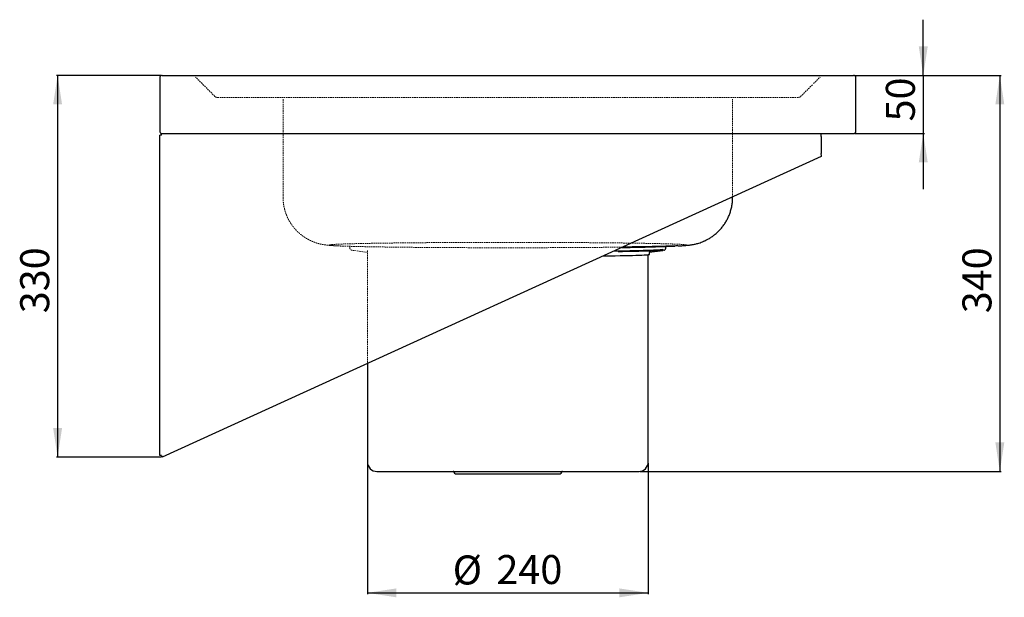
# Model space of a CAD drawing. Units: millimetres. Extents: x -1036 to 1271, y -728 to 832.
# Drawn here: x 423 to 1271, y 334 to 832 of the extents above; entities that cross this region are included whole.
import ezdxf

# ---------------------------------------------------------------- set-up
doc = ezdxf.new("R2010")
doc.units = ezdxf.units.MM
doc.linetypes.add('HIDDEN', pattern=[1.905, 1.27, -0.635])
doc.layers.add('_25', color=7, linetype='Continuous', lineweight=25)
doc.styles.add('SLDTEXTSTYLE0', font='TXT', dxfattribs={"width": 0.75})
doc.dimstyles.new('SLDDIMSTYLE0', dxfattribs={"dimtxt": 25, "dimasz": 25, "dimexe": 0, "dimexo": 0.0625, "dimgap": 6.25, "dimtad": 1, "dimrnd": 1e-09, "dimzin": 12, "dimdsep": 46, "dimtxsty": 'SLDTEXTSTYLE0', "dimsah": 1, "dimcen": 0.09, "dimadec": 0, "dimazin": 3, "dimtfac": 1, "dimtofl": 0, "dimtmove": 0, "dimatfit": 3, "dimfxl": 0, "dimfrac": 2, "dimtolj": 1, "dimtzin": 12, "dimarcsym": 0})
doc.dimstyles.new('SLDDIMSTYLE1', dxfattribs={"dimtxt": 25, "dimasz": 25, "dimexe": 0, "dimexo": 0.0625, "dimgap": 6.25, "dimtad": 1, "dimdec": 0, "dimrnd": 1e-09, "dimzin": 12, "dimdsep": 46, "dimtxsty": 'SLDTEXTSTYLE0', "dimsah": 1, "dimcen": 0.09, "dimadec": 0, "dimazin": 3, "dimtfac": 1, "dimtdec": 0, "dimtofl": 0, "dimtmove": 0, "dimatfit": 3, "dimfxl": 0, "dimfrac": 2, "dimtolj": 1, "dimtzin": 12, "dimarcsym": 0})
doc.dimstyles.new('SLDDIMSTYLE2', dxfattribs={"dimtxt": 25, "dimasz": 25, "dimexe": 0, "dimexo": 0.0625, "dimgap": 6.25, "dimtad": 1, "dimrnd": 1e-09, "dimzin": 12, "dimdsep": 46, "dimtxsty": 'SLDTEXTSTYLE0', "dimsah": 1, "dimcen": 0.09, "dimadec": 0, "dimazin": 3, "dimtfac": 1, "dimtmove": 0, "dimatfit": 0, "dimfxl": 0, "dimfrac": 2, "dimtolj": 1, "dimtzin": 12, "dimarcsym": 0})

# ---------------------------------------------------------------- blocks, each defined once
blk = doc.blocks.new('_D_3')
at = {"layer": '_25', "color": 7}
for p, q in [((544.31, 784.26), (454.31, 784.26)), ((455.31, 784.26), (455.31, 455.26)), ((544.52, 455.26), (454.31, 455.26))]:
    blk.add_line(p, q, dxfattribs=at)
for points in [[(455.31, 784.26), (451.46, 759.26), (459.15, 759.26)], [(455.31, 455.26), (459.15, 480.26), (451.46, 480.26)]]:
    blk.add_solid(points, dxfattribs=at)
at = {"layer": '_25', "color": 7, "insert": (423.08, 579.27), "char_height": 25, "attachment_point": 1, "rotation": 90, "style": 'SLDTEXTSTYLE0'}
blk.add_mtext('330', dxfattribs=at)
blk = doc.blocks.new('_D_4')
at = {"layer": '_25', "color": 7}
for p, q in [((1201.31, 784.26), (1201.31, 832.33)), ((1142.31, 784.26), (1202.31, 784.26)), ((1201.31, 784.26), (1201.31, 734.26)), ((1142.31, 734.26), (1202.31, 734.26)), ((1201.31, 734.26), (1201.31, 686.18))]:
    blk.add_line(p, q, dxfattribs=at)
for points in [[(1201.31, 784.26), (1205.16, 809.26), (1197.46, 809.26)], [(1201.31, 734.26), (1197.46, 709.26), (1205.16, 709.26)]]:
    blk.add_solid(points, dxfattribs=at)
at = {"layer": '_25', "color": 7, "insert": (1169.08, 744.62), "char_height": 25, "attachment_point": 1, "rotation": 90, "style": 'SLDTEXTSTYLE0'}
blk.add_mtext('50', dxfattribs=at)
blk = doc.blocks.new('_D_5')
at = {"layer": '_25', "color": 7}
for p, q in [((1142.17, 784.26), (1268.31, 784.26)), ((1267.31, 784.26), (1267.31, 442.84)), ((957.08, 442.84), (1268.31, 442.84))]:
    blk.add_line(p, q, dxfattribs=at)
for points in [[(1267.31, 784.26), (1263.46, 759.26), (1271.16, 759.26)], [(1267.31, 442.84), (1271.16, 467.84), (1263.46, 467.84)]]:
    blk.add_solid(points, dxfattribs=at)
at = {"layer": '_25', "color": 7, "insert": (1235.08, 579.27), "char_height": 25, "attachment_point": 1, "rotation": 90, "style": 'SLDTEXTSTYLE0'}
blk.add_mtext('340', dxfattribs=at)
blk = doc.blocks.new('_D_6')
at = {"layer": '_25', "color": 7}
for p, q in [((722.31, 450.07), (722.31, 337.21)), ((964.31, 450.07), (964.31, 337.21)), ((722.31, 338.21), (964.31, 338.21))]:
    blk.add_line(p, q, dxfattribs=at)
for points in [[(722.31, 338.21), (747.31, 334.36), (747.31, 342.05)], [(964.31, 338.21), (939.31, 342.05), (939.31, 334.36)]]:
    blk.add_solid(points, dxfattribs=at)
at = {"layer": '_25', "color": 7, "char_height": 25, "attachment_point": 1, "style": 'SLDTEXTSTYLE0'}
for s, insert in [('%%c', (795.75, 370.43)), ('240', (833.46, 370.81))]:
    blk.add_mtext(s, dxfattribs=dict(at, insert=insert))

msp = doc.modelspace()

# ---------------------------------------------------------------- linework, layer by layer
at = {"color": 7, "linetype": 'Continuous', "lineweight": 25}
for p, q in [((543.311, 782.256), (543.311, 736.256)), ((545.452, 784.256), (545.311, 784.256)), ((545.452, 784.256), (1141.17, 784.256)), ((1141.311, 784.256), (1141.17, 784.256)), ((1143.311, 736.256), (1143.311, 782.256)), ((543.311, 456.682), (543.311, 732.686)), ((544.811, 732.686), (543.311, 732.686)), ((544.882, 734.256), (546.018, 734.256)), ((544.882, 732.756), (544.882, 734.256)), ((546.018, 734.256), (1140.604, 734.256)), ((1113.311, 731.756), (1113.311, 734.256)), ((1113.311, 731.756), (1113.311, 717.004)), ((1140.604, 734.256), (1141.311, 734.256)), ((1113.311, 714.256), (545.518, 455.263)), ((1037.011, 679.199), (1037.011, 679.453)), ((979.511, 635.686), (979.511, 636.755)), ((964.312, 451.074), (964.312, 629.764)), ((965.159, 631.83), (977.011, 633.489)), ((965.511, 630.02), (965.511, 631.629)), ((722.312, 535.906), (722.312, 451.074)), ((544.811, 456.682), (543.311, 456.682)), ((544.895, 456.628), (545.518, 455.263)), ((730.548, 442.838), (843.312, 442.838)), ((843.312, 442.838), (956.076, 442.838)), ((798.312, 440.838), (843.312, 440.838)), ((843.312, 440.838), (888.312, 440.838))]:
    msp.add_line(p, q, dxfattribs=at)
at = {"color": 7, "linetype": 'Continuous', "lineweight": 25, "flags": 128}
for points in [[(925.672, 628.667), (926.771, 628.682), (931.442, 628.751), (935.859, 628.824), (940.008, 628.9), (943.88, 628.979), (947.461, 629.062), (950.742, 629.147), (953.713, 629.235), (956.365, 629.324), (958.692, 629.416), (960.686, 629.51), (962.342, 629.605), (963.654, 629.702), (964.62, 629.799), (965.236, 629.897), (965.5, 629.995), (965.511, 630.02)], [(935.307, 633.062), (939.275, 633.12), (943.963, 633.196), (948.383, 633.275), (952.525, 633.358), (956.377, 633.444), (959.929, 633.533), (963.172, 633.624), (966.097, 633.717), (968.697, 633.813), (970.964, 633.911), (972.893, 634.01), (974.478, 634.111), (975.715, 634.213), (976.601, 634.315), (976.984, 634.382)]]:
    msp.add_lwpolyline(points, dxfattribs=at)
at = {"color": 7, "linetype": 'Continuous', "lineweight": 25}
for centre, radius, start, end in [((843.311, 4343.741), 3709.325, 271.930897, 272.221486), ((730.548, 451.074), 8.236, 180, 270), ((956.076, 451.074), 8.236, 270, 0), ((796.312, 442.338), 0.5, 0, 90), ((798.312, 442.338), 1.5, 180, 270), ((888.312, 442.338), 1.5, 270, 0), ((890.312, 442.338), 0.5, 90, 180)]:
    msp.add_arc(centre, radius, start, end, dxfattribs=at)
for points, knots in [([(545.311, 784.256), (545.113, 784.239), (544.683, 784.202), (544.083, 783.884), (543.603, 783.371), (543.347, 782.793), (543.321, 782.409), (543.311, 782.256)], [0, 0, 0, 0, 0.1893888, 0.4109105, 0.632445, 0.8539793, 1, 1, 1, 1]), ([(1143.311, 782.256), (1143.294, 782.454), (1143.256, 782.884), (1142.938, 783.485), (1142.425, 783.964), (1141.847, 784.22), (1141.463, 784.246), (1141.311, 784.256)], [0, 0, 0, 0, 0.1893888, 0.4109105, 0.632445, 0.8539793, 1, 1, 1, 1]), ([(543.311, 736.256), (543.337, 736.011), (543.39, 735.52), (543.798, 734.883), (544.389, 734.431), (544.935, 734.268), (545.245, 734.258), (545.311, 734.256)], [0, 0, 0, 0, 0.2342064, 0.4684742, 0.7027425, 0.9370108, 1, 1, 1, 1]), ([(1141.311, 734.256), (1141.556, 734.283), (1142.047, 734.335), (1142.685, 734.744), (1143.137, 735.335), (1143.299, 735.881), (1143.309, 736.191), (1143.311, 736.256)], [0, 0, 0, 0, 0.2342064, 0.4684742, 0.7027425, 0.9370108, 1, 1, 1, 1]), ([(989.995, 637.327), (990.256, 637.338), (991.463, 637.39), (993.422, 637.497), (995.629, 637.638), (997.519, 637.792), (998.991, 637.94), (1000.329, 638.104), (1001.516, 638.276), (1002.75, 638.485), (1004.072, 638.746), (1005.523, 639.08), (1007.141, 639.515), (1008.96, 640.085), (1011.008, 640.837), (1013.289, 641.821), (1015.755, 643.076), (1018.318, 644.615), (1020.885, 646.43), (1023.377, 648.499), (1025.742, 650.801), (1027.939, 653.315), (1029.94, 656.02), (1031.723, 658.895), (1033.271, 661.918), (1034.567, 665.065), (1035.64, 668.433), (1036.433, 671.989), (1036.929, 675.628), (1036.982, 678.034), (1037.008, 679.197)], [0, 0, 0, 0, 0.0220326, 0.1022213, 0.1900068, 0.2489625, 0.3002035, 0.3324829, 0.3601526, 0.3842388, 0.4062089, 0.4273399, 0.4484795, 0.4705802, 0.4946337, 0.521272, 0.5505059, 0.5817313, 0.6142292, 0.6475091, 0.6812827, 0.7153774, 0.7496875, 0.7841465, 0.8187117, 0.8533542, 0.8880541, 0.926556, 0.9644983, 1, 1, 1, 1]), ([(1036.11, 679.042), (1036.391, 679.067), (1036.972, 679.119), (1036.963, 679.172), (1036.958, 679.199)], [0, 0, 0, 0, 0.4823276, 1, 1, 1, 1]), ([(941.597, 635.931), (942.033, 635.937), (945.276, 635.984), (950.57, 636.08), (957.356, 636.219), (963.343, 636.366), (966.63, 636.47), (968.293, 636.522)], [0, 0, 0, 0, 0.0379381, 0.2823518, 0.5196031, 0.7568528, 1, 1, 1, 1]), ([(977.649, 636.909), (976.746, 636.884), (973.789, 636.802), (967.755, 636.671), (959.639, 636.519), (951.18, 636.384), (945.115, 636.306), (942.34, 636.27)], [0, 0, 0, 0, 0.1024341, 0.3353399, 0.5690774, 0.8028146, 1, 1, 1, 1]), ([(989.666, 637.317), (988.652, 637.272), (986.251, 637.165), (982.199, 637.028), (978.85, 636.94), (977.649, 636.909)], [0, 0, 0, 0, 0.3192822, 0.7561033, 1, 1, 1, 1]), ([(977.607, 633.608), (977.599, 633.603), (977.527, 633.561), (976.882, 633.463), (975.413, 633.316), (972.757, 633.151), (969.167, 632.989), (964.664, 632.832), (959.344, 632.682), (953.199, 632.54), (946.257, 632.404), (940.96, 632.321), (938.311, 632.279)], [0, 0, 0, 0, 0.0100977, 0.0852187, 0.1978658, 0.3105131, 0.4264259, 0.5423391, 0.6551124, 0.7678866, 0.8839435, 1, 1, 1, 1]), ([(965.53, 631.629), (965.521, 631.647), (965.506, 631.679), (965.523, 631.7), (965.53, 631.709)], [0, 0, 0, 0, 0.56986876, 1, 1, 1, 1]), ([(977.949, 633.683), (978.028, 633.707), (978.174, 633.752), (978.481, 633.898), (978.856, 634.162), (979.235, 634.612), (979.501, 635.182), (979.479, 635.559), (979.472, 635.682)], [0, 0, 0, 0, 0.2504793, 0.4673097, 0.6283844, 0.7785708, 0.9279323, 1, 1, 1, 1])]:
    msp.add_open_spline(points, degree=3, knots=knots, dxfattribs=at)
msp.add_open_spline([(1113.311, 714.256), (1113.382, 714.33), (1113.524, 714.477), (1113.543, 715.122), (1113.459, 715.992), (1113.36, 716.667), (1113.311, 717.004)], degree=3, dxfattribs=at)
at = {"layer": '_25', "color": 7, "linetype": 'HIDDEN', "lineweight": 18}
for p, q in [((579.867, 777.204), (574.248, 782.822)), ((1106.755, 777.204), (1112.374, 782.822)), ((580.091, 776.98), (580.51, 776.56)), ((580.51, 776.56), (591.095, 765.975)), ((1095.527, 765.975), (1106.112, 776.56)), ((593.116, 765.39), (592.509, 765.39)), ((1093.506, 765.383), (593.116, 765.383)), ((649.611, 763.725), (649.611, 679.199)), ((1037.011, 679.453), (1037.011, 763.725)), ((707.111, 636.755), (707.111, 635.686)), ((709.594, 633.491), (721.463, 631.83)), ((722.312, 633.212), (722.312, 535.906))]:
    msp.add_line(p, q, dxfattribs=at)
for centre, major_axis, start_param, end_param in [((592.509, 767.39), (1.414, 1.414), 3.1415927, 3.9270583), ((1094.113, 767.39), (1.414, -1.414), 5.4977196, 6.2831853)]:
    msp.add_ellipse(centre, major_axis=major_axis, ratio=0.999865, start_param=start_param, end_param=end_param, dxfattribs=at)
for points, knots in [([(649.611, 679.199), (649.612, 678.976), (649.614, 678.591), (649.625, 678.106), (649.635, 677.783), (649.644, 677.544), (649.654, 677.307), (649.677, 676.841), (649.715, 676.236), (649.798, 675.22), (649.927, 674.035), (650.134, 672.601), (650.386, 671.198), (650.704, 669.724), (651.046, 668.386), (651.446, 667.011), (651.881, 665.674), (652.38, 664.323), (652.858, 663.147), (653.268, 662.212), (653.646, 661.404), (653.952, 660.779), (654.24, 660.214), (654.66, 659.416), (655.211, 658.435), (655.857, 657.369), (656.383, 656.551), (656.839, 655.874), (657.217, 655.334), (657.561, 654.856), (658.078, 654.158), (658.708, 653.351), (659.564, 652.322), (660.329, 651.456), (661.038, 650.7), (661.577, 650.148), (662.124, 649.605), (662.673, 649.083), (663.206, 648.594), (663.585, 648.256), (663.889, 647.991), (664.128, 647.787), (664.439, 647.524), (664.83, 647.201), (665.267, 646.851), (665.702, 646.511), (666.107, 646.203), (666.485, 645.923), (666.8, 645.695), (667.116, 645.47), (667.748, 645.028), (668.563, 644.488), (669.53, 643.888), (670.258, 643.459), (670.976, 643.054), (671.676, 642.676), (672.319, 642.346), (672.827, 642.095), (673.252, 641.891), (673.653, 641.704), (674.035, 641.53), (674.312, 641.407), (674.545, 641.306), (674.729, 641.227), (674.941, 641.137), (675.192, 641.032), (675.446, 640.929), (675.692, 640.83), (675.93, 640.736), (676.188, 640.636), (676.455, 640.535), (676.688, 640.448), (676.881, 640.378), (677.053, 640.316), (677.252, 640.245), (677.464, 640.171), (677.653, 640.106), (677.919, 640.016), (678.248, 639.907), (678.631, 639.785), (678.999, 639.671), (679.342, 639.569), (679.66, 639.476), (679.92, 639.403), (680.146, 639.34), (680.378, 639.277), (680.585, 639.222), (680.779, 639.172), (680.967, 639.124), (681.178, 639.071), (681.4, 639.016), (681.608, 638.967), (681.893, 638.9), (682.208, 638.828), (682.547, 638.754), (682.777, 638.706), (682.949, 638.67), (683.082, 638.643), (683.221, 638.616), (683.376, 638.585), (683.547, 638.552), (683.664, 638.53), (683.745, 638.515), (683.81, 638.503), (683.879, 638.49), (683.954, 638.476), (684.058, 638.457), (684.183, 638.435), (684.314, 638.412), (684.433, 638.392), (684.554, 638.371), (684.687, 638.349), (684.808, 638.329), (684.912, 638.312), (685.027, 638.294), (685.191, 638.268), (685.378, 638.239), (685.59, 638.207), (685.817, 638.174), (686.041, 638.143), (686.224, 638.118), (686.352, 638.101), (686.487, 638.083), (686.656, 638.061), (686.823, 638.04), (686.964, 638.023), (687.08, 638.009), (687.189, 637.996), (687.282, 637.985), (687.349, 637.977), (687.406, 637.971), (687.474, 637.963), (687.573, 637.952), (687.694, 637.938), (687.821, 637.924), (687.938, 637.912), (688.064, 637.899), (688.205, 637.884), (688.416, 637.863), (688.751, 637.83), (689.19, 637.789), (689.654, 637.748), (690.108, 637.711), (690.591, 637.673), (691.194, 637.629), (691.717, 637.593), (692.145, 637.565), (692.493, 637.543), (692.89, 637.519), (693.356, 637.492), (693.786, 637.467), (694.214, 637.444), (694.609, 637.423), (694.988, 637.403), (695.399, 637.383), (695.862, 637.361), (696.302, 637.34), (696.755, 637.319), (697.102, 637.304), (697.39, 637.291), (697.592, 637.282), (697.798, 637.274), (698.005, 637.265), (698.216, 637.256), (698.429, 637.247), (698.638, 637.239), (698.846, 637.231), (699.049, 637.223), (699.481, 637.205), (699.984, 637.186), (699.984, 637.185)], [0, 0, 0, 0, 0.0063235, 0.0108968, 0.0137198, 0.0154708, 0.0176874, 0.0204286, 0.0286738, 0.0348542, 0.0492803, 0.0624099, 0.0758561, 0.0896245, 0.1050904, 0.1149621, 0.1301468, 0.1449089, 0.1557265, 0.1661049, 0.1738342, 0.1810024, 0.1858141, 0.1917831, 0.2065695, 0.2176804, 0.227122, 0.2341434, 0.240836, 0.2458001, 0.2508491, 0.2654963, 0.2748136, 0.2888367, 0.2983337, 0.3042447, 0.3107676, 0.32026, 0.3258051, 0.3313638, 0.3347276, 0.3372809, 0.3403228, 0.3463579, 0.3517463, 0.3562927, 0.3621265, 0.3663296, 0.369773, 0.3732054, 0.3774342, 0.3918875, 0.4012816, 0.4102127, 0.4163111, 0.4251531, 0.4333798, 0.4374218, 0.4417715, 0.4472649, 0.4505071, 0.4542216, 0.4563036, 0.4580899, 0.4602674, 0.4632076, 0.4662658, 0.4685754, 0.4712339, 0.4740734, 0.4770283, 0.4800315, 0.4817563, 0.4834114, 0.4858548, 0.4883516, 0.4904394, 0.4922301, 0.4972805, 0.5016224, 0.5054074, 0.5099895, 0.5136985, 0.5167777, 0.5193675, 0.5219504, 0.5249472, 0.5273102, 0.5296019, 0.5323179, 0.5354146, 0.5382143, 0.5407002, 0.5470613, 0.5514325, 0.5554675, 0.5573103, 0.5592405, 0.5614731, 0.5639895, 0.5665591, 0.5688603, 0.5701036, 0.5712537, 0.5723505, 0.5736275, 0.5751235, 0.577773, 0.5802025, 0.582195, 0.5842738, 0.5868795, 0.5893398, 0.5914133, 0.5932717, 0.5960841, 0.6014832, 0.6047345, 0.6095503, 0.6164947, 0.6201353, 0.6222247, 0.6254706, 0.6301156, 0.6346107, 0.6381667, 0.6408942, 0.6437906, 0.6456372, 0.6475071, 0.6494156, 0.6514215, 0.6535355, 0.657434, 0.6611266, 0.6646035, 0.6678527, 0.6721547, 0.6768908, 0.6865677, 0.7023623, 0.7176437, 0.7304504, 0.7458946, 0.7641363, 0.7887108, 0.7961747, 0.804539, 0.8217042, 0.8332019, 0.8471475, 0.860914, 0.871267, 0.8817653, 0.8939299, 0.9061492, 0.9197102, 0.9306843, 0.9434146, 0.9488977, 0.9544086, 0.9599475, 0.9655145, 0.9711096, 0.9767329, 0.9823624, 0.9875914, 0.9922702, 0.9964039, 1.0152867, 1.0152867, 1.0152867, 1.0152867]), ([(963.768, 639.484), (960.587, 639.544), (957.237, 639.6), (950.208, 639.709), (946.529, 639.76), (938.846, 639.857), (934.841, 639.903), (929.627, 639.957), (928.574, 639.967), (926.446, 639.988), (925.37, 639.999), (922.122, 640.029), (919.932, 640.048), (913.291, 640.103), (908.769, 640.136), (899.538, 640.195), (894.83, 640.222), (887.625, 640.256), (885.2, 640.267), (881.527, 640.281), (880.296, 640.286), (877.823, 640.295), (876.579, 640.299), (870.362, 640.319), (865.375, 640.331), (855.375, 640.348), (850.362, 640.352), (840.31, 640.354), (835.27, 640.352), (828.955, 640.344), (827.691, 640.342), (825.161, 640.338), (823.897, 640.335), (820.121, 640.328), (817.622, 640.322), (810.178, 640.301), (805.284, 640.283), (795.635, 640.241), (790.879, 640.217), (783.849, 640.175), (781.523, 640.16), (776.907, 640.128), (774.612, 640.111), (767.854, 640.059), (763.496, 640.021), (755.065, 639.938), (750.993, 639.894), (743.134, 639.8), (739.348, 639.75), (734.8, 639.683), (733.898, 639.67), (732.12, 639.643), (731.245, 639.629), (728.655, 639.587), (726.981, 639.559), (722.11, 639.472), (719.065, 639.412), (713.377, 639.287), (710.733, 639.223), (707.072, 639.124), (705.903, 639.09), (704.227, 639.039), (703.682, 639.021), (702.622, 638.987), (702.107, 638.969), (699.609, 638.882), (697.853, 638.811), (694.812, 638.668), (693.527, 638.595), (691.431, 638.447), (690.62, 638.372), (689.913, 638.277), (689.787, 638.258), (689.567, 638.221), (689.473, 638.202), (689.238, 638.145), (689.144, 638.107), (689.046, 637.994), (689.227, 637.919), (690.077, 637.769), (690.747, 637.694), (692.126, 637.582), (692.648, 637.545), (693.819, 637.47), (694.464, 637.434), (696.57, 637.325), (698.205, 637.253), (701.925, 637.113), (704.01, 637.045), (707.48, 636.944), (708.693, 636.911), (710.6, 636.862), (711.25, 636.846), (712.579, 636.813), (713.26, 636.797), (716.722, 636.717), (719.68, 636.656), (725.961, 636.538), (729.283, 636.482), (736.291, 636.374), (739.977, 636.323), (744.816, 636.262), (745.796, 636.249), (747.778, 636.226), (748.783, 636.214), (751.814, 636.179), (753.865, 636.157), (760.108, 636.093), (764.389, 636.053), (773.183, 635.981), (777.696, 635.947), (784.643, 635.903), (786.988, 635.889), (790.551, 635.869), (791.746, 635.862), (794.152, 635.85), (795.361, 635.844), (801.411, 635.815), (806.291, 635.796), (816.129, 635.764), (821.087, 635.752), (831.08, 635.736), (836.116, 635.731), (843.728, 635.729), (846.281, 635.73), (851.352, 635.732), (853.877, 635.735), (861.417, 635.744), (866.399, 635.754), (876.277, 635.782), (881.173, 635.799), (888.449, 635.83), (890.864, 635.842), (894.468, 635.86), (895.669, 635.867), (898.055, 635.88), (899.24, 635.887), (905.127, 635.922), (909.712, 635.953), (918.64, 636.022), (922.983, 636.06), (931.425, 636.142), (935.525, 636.186), (940.493, 636.245), (941.48, 636.257), (943.426, 636.282), (944.388, 636.294), (947.236, 636.332), (949.088, 636.358), (954.503, 636.437), (957.926, 636.492), (964.404, 636.607), (967.459, 636.666), (971.759, 636.76), (973.145, 636.792), (975.152, 636.84), (975.808, 636.857), (977.089, 636.89), (977.715, 636.906), (980.771, 636.989), (982.984, 637.057), (986.954, 637.195), (988.712, 637.266), (991.769, 637.409), (993.07, 637.483), (995.194, 637.632), (996.001, 637.707), (997.123, 637.857), (997.438, 637.932), (997.579, 638.082), (997.405, 638.158), (996.874, 638.252), (996.752, 638.271), (996.476, 638.309), (996.323, 638.328), (995.815, 638.385), (995.416, 638.422), (994.039, 638.534), (992.882, 638.607), (990.101, 638.752), (988.476, 638.823), (985.684, 638.929), (984.694, 638.964), (983.119, 639.016), (982.579, 639.033), (981.468, 639.067), (980.897, 639.084), (977.978, 639.169), (975.43, 639.235), (969.915, 639.362), (966.948, 639.424), (963.768, 639.484)], [0, 0, 0, 0, 0.015625, 0.015625, 0.03125, 0.03125, 0.046875, 0.046875, 0.0507812, 0.0507812, 0.0546875, 0.0546875, 0.0625, 0.0625, 0.078125, 0.078125, 0.09375, 0.09375, 0.1015625, 0.1015625, 0.1054687, 0.1054687, 0.109375, 0.109375, 0.125, 0.125, 0.140625, 0.140625, 0.15625, 0.15625, 0.1601562, 0.1601562, 0.1640625, 0.1640625, 0.171875, 0.171875, 0.1875, 0.1875, 0.203125, 0.203125, 0.2109375, 0.2109375, 0.21875, 0.21875, 0.234375, 0.234375, 0.25, 0.25, 0.265625, 0.265625, 0.2695312, 0.2695312, 0.2734375, 0.2734375, 0.28125, 0.28125, 0.296875, 0.296875, 0.3125, 0.3125, 0.3203125, 0.3203125, 0.3242187, 0.3242187, 0.328125, 0.328125, 0.34375, 0.34375, 0.359375, 0.359375, 0.375, 0.375, 0.3789062, 0.3789062, 0.3828125, 0.3828125, 0.390625, 0.390625, 0.40625, 0.40625, 0.421875, 0.421875, 0.4296875, 0.4296875, 0.4375, 0.4375, 0.453125, 0.453125, 0.46875, 0.46875, 0.4765625, 0.4765625, 0.4804687, 0.4804687, 0.484375, 0.484375, 0.5, 0.5, 0.515625, 0.515625, 0.53125, 0.53125, 0.5351562, 0.5351562, 0.5390625, 0.5390625, 0.546875, 0.546875, 0.5625, 0.5625, 0.578125, 0.578125, 0.5859375, 0.5859375, 0.5898437, 0.5898437, 0.59375, 0.59375, 0.609375, 0.609375, 0.625, 0.625, 0.640625, 0.640625, 0.6484375, 0.6484375, 0.65625, 0.65625, 0.671875, 0.671875, 0.6875, 0.6875, 0.6953125, 0.6953125, 0.6992187, 0.6992187, 0.703125, 0.703125, 0.71875, 0.71875, 0.734375, 0.734375, 0.75, 0.75, 0.7539062, 0.7539062, 0.7578125, 0.7578125, 0.765625, 0.765625, 0.78125, 0.78125, 0.796875, 0.796875, 0.8046875, 0.8046875, 0.8085937, 0.8085937, 0.8125, 0.8125, 0.828125, 0.828125, 0.84375, 0.84375, 0.859375, 0.859375, 0.875, 0.875, 0.890625, 0.890625, 0.90625, 0.90625, 0.9101562, 0.9101562, 0.9140625, 0.9140625, 0.921875, 0.921875, 0.9375, 0.9375, 0.953125, 0.953125, 0.9609375, 0.9609375, 0.9648437, 0.9648437, 0.96875, 0.96875, 0.984375, 0.984375, 1, 1, 1, 1]), ([(707.111, 635.686), (707.112, 635.636), (707.114, 635.544), (707.127, 635.422), (707.142, 635.328), (707.156, 635.258), (707.169, 635.201), (707.183, 635.147), (707.214, 635.042), (707.274, 634.879), (707.372, 634.68), (707.499, 634.485), (707.628, 634.326), (707.774, 634.177), (707.893, 634.078), (707.995, 634.003), (708.088, 633.941), (708.192, 633.88), (708.329, 633.809), (708.469, 633.749), (708.596, 633.704), (708.685, 633.675), (708.764, 633.652), (708.841, 633.631), (708.908, 633.615), (708.955, 633.604), (708.993, 633.595), (709.043, 633.585), (709.095, 633.574), (709.145, 633.565), (709.187, 633.557), (709.227, 633.55), (709.268, 633.543), (709.307, 633.536), (709.345, 633.53), (709.383, 633.524), (709.418, 633.519), (709.465, 633.511), (709.52, 633.502), (709.571, 633.495), (709.594, 633.491)], [0, 0, 0, 0, 0.01389443, 0.02533805, 0.03433249, 0.04088136, 0.04620451, 0.05171844, 0.05742523, 0.07852077, 0.10348001, 0.12878055, 0.15516147, 0.18537378, 0.21325628, 0.23485097, 0.25433421, 0.2859271, 0.321027, 0.38881703, 0.44778504, 0.4815588, 0.52435801, 0.57267101, 0.61145009, 0.63570213, 0.66178028, 0.6981428, 0.74478107, 0.77353006, 0.80133334, 0.82819185, 0.85410642, 0.87907783, 0.90310681, 0.926194, 0.94807813, 0.96769301, 0.98497362, 1, 1, 1, 1])]:
    msp.add_open_spline(points, degree=3, knots=knots, dxfattribs=at)

# ---------------------------------------------------------------- dimensions: what is measured, and where the dimension line sits
at = {"layer": '_25', "color": 7}
for base, p1, p2, dimstyle, picture, middle in [((1201.311, 734.256), (1141.311, 784.256), (1141.311, 734.256), 'SLDDIMSTYLE2', '_D_4', (1201.311, 763.089)), ((455.307, 455.263), (545.311, 784.256), (545.518, 455.263), 'SLDDIMSTYLE1', '_D_3', (455.307, 606.98)), ((1267.311, 442.838), (1141.17, 784.256), (956.076, 442.838), 'SLDDIMSTYLE0', '_D_5', (1267.311, 606.98))]:
    dim = msp.add_linear_dim(base=base, p1=p1, p2=p2, angle=90, dimstyle=dimstyle, dxfattribs=at)
    dim.commit()
    dim.dimension.update_dxf_attribs({"geometry": picture, "text_midpoint": middle, "dimtype": 160})
dim = msp.add_linear_dim(base=(964.312, 338.205), p1=(722.312, 451.074), p2=(964.312, 451.074), text='%%c<>', dimstyle='SLDDIMSTYLE0', dxfattribs=at)
dim.commit()
dim.dimension.update_dxf_attribs({"geometry": '_D_6', "text_midpoint": (842.312, 338.205), "dimtype": 160})

doc.saveas('drawing.dxf')
